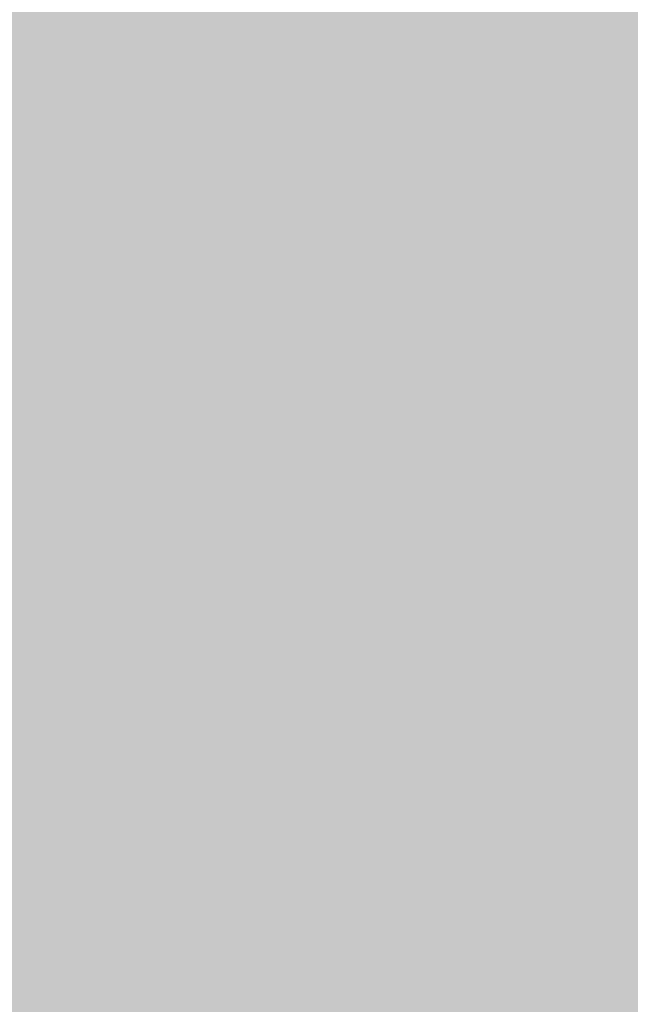
# Model space of a CAD drawing. Units: millimetres. Extents: x 576106746 to 576116628, y 353412906 to 353427885.
# Drawn here: x 576112947 to 576113015, y 353420353 to 353420462 of the extents above; entities that cross this region are included whole.
import ezdxf

# ---------------------------------------------------------------- set-up
doc = ezdxf.new("R2010")
doc.units = ezdxf.units.MM
doc.header["$MEASUREMENT"] = 0
doc.layers.add('0_Pen_No__129', color=9, linetype='Continuous', lineweight=5)
doc.layers.add('A-DIMS_Pen_No__1', color=7, linetype='Continuous', lineweight=30)
doc.layers.add('A-DIMS', color=7, linetype='Continuous')
doc.styles.add('GENERATED_STYLE_1', font='Tahoma_1.ttf')
doc.dimstyles.new('GENERATED_STYLE__2', dxfattribs={"dimtxt": 200, "dimasz": 95, "dimexe": 0.18, "dimexo": 10000, "dimgap": 0.09, "dimtad": 1, "dimdec": 0, "dimzin": 0, "dimdsep": 46, "dimtxsty": 'GENERATED_STYLE_1', "dimblk": 'ARROWHEAD_6', "dimblk1": 'ARROWHEAD_6', "dimblk2": 'ARROWHEAD_6', "dimcen": 0.09, "dimclrd": 7, "dimclre": 7, "dimclrt": 7, "dimadec": 0, "dimazin": 0, "dimtfac": 1, "dimtdec": 4, "dimtmove": 0, "dimatfit": 3, "dimfxl": 1, "dimtolj": 1, "dimtzin": 0, "dimarcsym": 0})

# ---------------------------------------------------------------- blocks, each defined once
blk = doc.blocks.new('00SL80_nerza')
at = {"layer": '0_Pen_No__129', "linetype": 'Continuous'}
blk.add_hatch(color=256, dxfattribs=at).paths.add_polyline_path([(706.3, 0), (706.3, 534), (-706.3, 534), (-706.3, 0)])
blk = doc.blocks.new('*D133', base_point=(576123767.38, 353365038.69))
at = {"layer": 'A-DIMS_Pen_No__1', "linetype": 'Continuous', "transparency": 16777216}
for p, q in [((576113267.2, 353420285.8), (576113267.2, 353420360.8)), ((576113317.2, 353420235.8), (576113217.2, 353420335.8)), ((576113360.95, 353420285.8), (576113173.45, 353420285.8)), ((576113267.2, 353418285.8), (576113267.2, 353420285.8)), ((576113217.2, 353418335.8), (576113317.2, 353418235.8)), ((576113360.95, 353418285.8), (576113173.45, 353418285.8)), ((576113267.2, 353418210.8), (576113267.2, 353418285.8))]:
    blk.add_line(p, q, dxfattribs=at)
at = {"layer": 'A-DIMS_Pen_No__1', "transparency": 16777216, "insert": (576113227.2, 353418942.94), "char_height": 200, "attachment_point": 7, "rotation": 90, "style": 'GENERATED_STYLE_1'}
blk.add_mtext('\\A1;{\\fTahoma|b0|i0|c0|p34;2\xa0000}', dxfattribs=at)
blk = doc.blocks.new('ARROWHEAD_6')
at = {"color": 0, "linetype": 'Continuous', "lineweight": 0}
for p, q in [((-0.5, -0.5), (0.5, 0.5)), ((0, 0), (-1, 0))]:
    blk.add_line(p, q, dxfattribs=at)

msp = doc.modelspace()

# ---------------------------------------------------------------- block references
at = {"color": 9, "linetype": 'Continuous', "lineweight": 5, "zscale": 1000, "rotation": 90}
msp.add_blockref('00SL80_nerza', (576113417.21, 353421019.89), dxfattribs=at)

# ---------------------------------------------------------------- dimensions: what is measured, and where the dimension line sits
at = {"layer": 'A-DIMS', "linetype": 'Continuous'}
dim = msp.add_linear_dim(base=(576113267.2, 353420285.8), p1=(576112864.21, 353418285.8), p2=(576112883.21, 353420285.8), angle=90, dimstyle='GENERATED_STYLE__2', dxfattribs=at)
dim.commit()
dim.dimension.update_dxf_attribs({"geometry": '*D133', "text_midpoint": (576113127.2, 353419284.89), "dimtype": 160, "text_rotation": 90})

doc.saveas('drawing.dxf')
